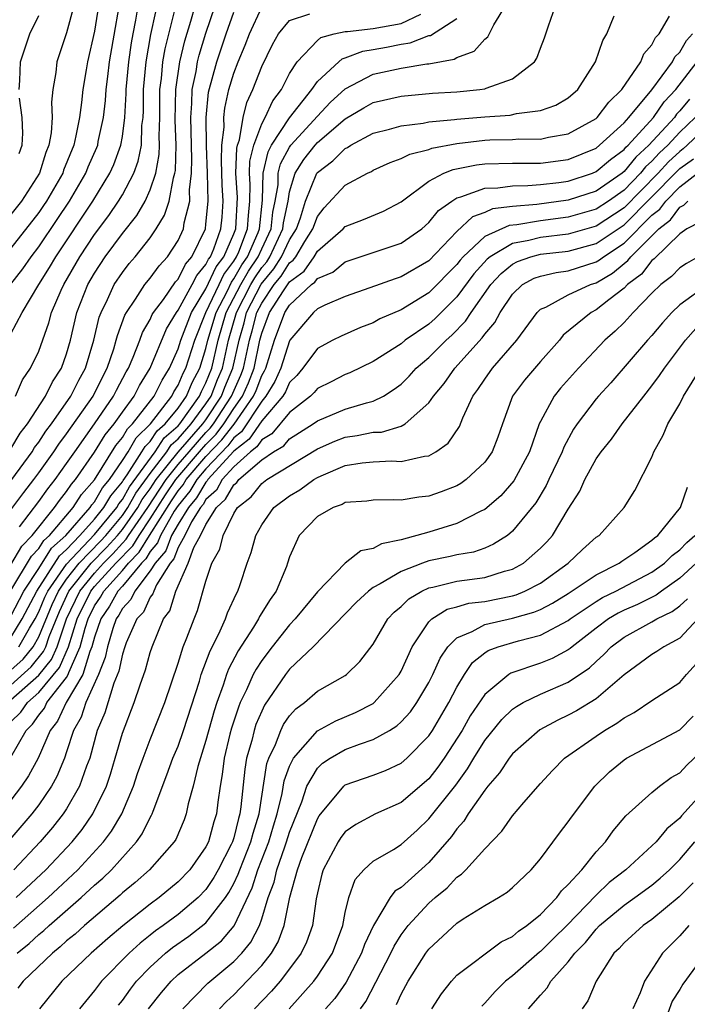
# Model space of a CAD drawing. Units: inches. Extents: x 2568039 to 2571000, y 1497000 to 1500000.
# Drawn here: x 2568210 to 2568258, y 1497063 to 1497134 of the extents above; entities that cross this region are included whole.
import ezdxf

# ---------------------------------------------------------------- set-up
doc = ezdxf.new("R2010")
doc.units = ezdxf.units.IN
doc.header["$MEASUREMENT"] = 0
doc.layers.add('LD25681497_2ft', color=81, linetype='Continuous')

msp = doc.modelspace()

# ---------------------------------------------------------------- linework, layer by layer
at = {"layer": 'LD25681497_2ft'}
for points, elevation in [([(2568209, 1497115.031), (2568209.858, 1497116.142), (2568210.447, 1497117), (2568211, 1497117.715), (2568212.331, 1497119.67), (2568213.211, 1497121), (2568214.384, 1497123), (2568214.556, 1497123.444), (2568215.168, 1497124.833), (2568215.229, 1497125), (2568215.275, 1497125.275), (2568215.645, 1497127), (2568215.791, 1497128.209), (2568215.84, 1497129), (2568215.946, 1497129.946), (2568216.087, 1497131), (2568217.097, 1497136.903)], 9264), ([(2568209.34, 1497107), (2568209.831, 1497108.17), (2568210.407, 1497109), (2568211, 1497110.232), (2568211.735, 1497112.265), (2568211.92, 1497113), (2568212.606, 1497114.606), (2568212.789, 1497115), (2568213.948, 1497117), (2568215, 1497118.59), (2568216.032, 1497119.968), (2568216.731, 1497121), (2568217, 1497121.453), (2568217.82, 1497123), (2568218.138, 1497123.863), (2568218.364, 1497125), (2568218.409, 1497126.409), (2568218.486, 1497127), (2568218.512, 1497127.487), (2568218.512, 1497129), (2568218.699, 1497131), (2568219.042, 1497132.958), (2568219.758, 1497136.242)], 9260), ([(2568209, 1497111.465), (2568209.819, 1497113), (2568211.013, 1497115), (2568211.78, 1497116.22), (2568212.229, 1497117), (2568214.888, 1497121), (2568216.11, 1497123), (2568216.385, 1497123.615), (2568216.897, 1497125), (2568217, 1497125.622), (2568217.178, 1497127), (2568217.273, 1497128.727), (2568217.273, 1497129), (2568217.46, 1497131), (2568217.654, 1497132.346), (2568217.773, 1497133), (2568217.976, 1497133.976), (2568218.262, 1497135.738)], 9262), ([(2568213.527, 1497135), (2568213, 1497133.061), (2568212.301, 1497131), (2568212.232, 1497130.232), (2568212.015, 1497129), (2568211.909, 1497128.091), (2568211.957, 1497127), (2568211.897, 1497125.897), (2568211.73, 1497125), (2568211.514, 1497124.487), (2568211.058, 1497123), (2568209.755, 1497121), (2568209, 1497120.042)], 9268), ([(2568215.296, 1497135), (2568215, 1497133.195), (2568214.494, 1497131), (2568214.408, 1497130.408), (2568214.157, 1497129), (2568214.072, 1497128.072), (2568213.921, 1497127), (2568213.672, 1497125.672), (2568213.514, 1497125), (2568212.786, 1497123.214), (2568212.721, 1497123), (2568211.555, 1497121), (2568211.334, 1497120.666), (2568211, 1497120.185), (2568209, 1497117.624)], 9266), ([(2568209, 1497098.838), (2568209.921, 1497100.079), (2568210.644, 1497101), (2568211, 1497101.482), (2568212.082, 1497103), (2568212.443, 1497103.556), (2568213, 1497104.283), (2568214.893, 1497107), (2568215.593, 1497108.407), (2568215.911, 1497109), (2568216.381, 1497110.381), (2568216.564, 1497111), (2568216.648, 1497111.352), (2568217.186, 1497112.814), (2568217.294, 1497113), (2568217.95, 1497113.95), (2568218.622, 1497115), (2568219, 1497115.457), (2568219.643, 1497116.357), (2568220.244, 1497117), (2568221, 1497118.166), (2568221.377, 1497119), (2568221.438, 1497119.438), (2568221.835, 1497121), (2568221.813, 1497121.813), (2568221.966, 1497123), (2568221.997, 1497124.003), (2568221.91, 1497127), (2568221.993, 1497127.993), (2568222.007, 1497129), (2568222.289, 1497130.289), (2568222.402, 1497131), (2568222.519, 1497131.481), (2568223, 1497133.06), (2568223.657, 1497135)], 9254), ([(2568209, 1497087.326), (2568209.884, 1497088.116), (2568210.596, 1497089), (2568211, 1497089.713), (2568211.96, 1497092.04), (2568212.406, 1497093), (2568213, 1497093.847), (2568213.909, 1497095), (2568215.427, 1497096.573), (2568215.812, 1497097), (2568217, 1497098.431), (2568217.396, 1497099), (2568217.97, 1497100.03), (2568219, 1497101.43), (2568220.185, 1497103), (2568220.513, 1497103.488), (2568221, 1497103.918), (2568221.949, 1497105), (2568223, 1497106.437), (2568223.366, 1497107), (2568223.823, 1497108.177), (2568224.174, 1497109), (2568224.627, 1497111), (2568225.189, 1497113), (2568226.227, 1497115), (2568226.508, 1497115.491), (2568227, 1497116.217), (2568227.356, 1497116.644), (2568227.58, 1497117), (2568228.519, 1497119), (2568228.564, 1497119.436), (2568228.888, 1497121), (2568229, 1497121.647), (2568229.398, 1497123), (2568230.014, 1497123.986), (2568230.826, 1497125), (2568231, 1497125.19), (2568233, 1497126.902), (2568234.317, 1497127.683), (2568235, 1497128.068), (2568237, 1497128.533), (2568239.265, 1497128.735), (2568241, 1497128.833), (2568242.648, 1497129), (2568243, 1497129.054), (2568243.108, 1497129.109), (2568245, 1497129.764), (2568246.576, 1497131), (2568246.744, 1497131.256), (2568247, 1497131.974), (2568247.29, 1497132.71), (2568247.578, 1497133.578), (2568248.084, 1497135)], 9240), ([(2568209, 1497094.894), (2568209.777, 1497096.222), (2568210.516, 1497097), (2568212.124, 1497099), (2568212.488, 1497099.512), (2568213, 1497100.143), (2568213.338, 1497100.662), (2568213.631, 1497101), (2568215, 1497102.968), (2568215.773, 1497104.227), (2568216.404, 1497105), (2568217, 1497105.85), (2568217.846, 1497107), (2568218.24, 1497107.761), (2568219.001, 1497109), (2568220.177, 1497111.823), (2568220.883, 1497113), (2568221, 1497113.156), (2568222.008, 1497115), (2568222.339, 1497115.661), (2568223, 1497116.435), (2568223.178, 1497116.822), (2568223.313, 1497117), (2568223.557, 1497117.557), (2568224.074, 1497119), (2568224.156, 1497119.844), (2568224.233, 1497121), (2568224.153, 1497122.154), (2568224.103, 1497123.897), (2568224.137, 1497125), (2568224.295, 1497126.295), (2568224.285, 1497127), (2568224.347, 1497127.653), (2568224.649, 1497129), (2568225, 1497130.187), (2568225.31, 1497131), (2568225.808, 1497132.192), (2568226.113, 1497133), (2568227, 1497134.905)], 9250), ([(2568209, 1497103.209), (2568209.665, 1497104.335), (2568210.186, 1497105), (2568211.49, 1497107), (2568211.985, 1497108.015), (2568212.63, 1497109), (2568213, 1497110.032), (2568213.276, 1497111), (2568213.736, 1497113), (2568214.525, 1497115), (2568215, 1497115.827), (2568215.773, 1497117), (2568217, 1497118.664), (2568218.038, 1497119.962), (2568218.626, 1497121), (2568219, 1497121.81), (2568219.397, 1497123), (2568219.651, 1497124.349), (2568219.671, 1497125), (2568219.647, 1497125.647), (2568219.68, 1497127), (2568219.69, 1497129), (2568219.803, 1497129.803), (2568219.912, 1497131), (2568220.071, 1497131.929), (2568220.789, 1497134.789)], 9258), ([(2568209.06, 1497101), (2568210.519, 1497103), (2568210.697, 1497103.303), (2568211, 1497103.689), (2568211.517, 1497104.483), (2568211.912, 1497105), (2568213.313, 1497107), (2568213.871, 1497108.129), (2568214.347, 1497109), (2568214.942, 1497111), (2568215.34, 1497112.66), (2568215.467, 1497113), (2568215.927, 1497113.927), (2568216.414, 1497115), (2568217, 1497115.88), (2568217.496, 1497116.505), (2568217.92, 1497117), (2568219, 1497118.367), (2568219.429, 1497119), (2568220.027, 1497119.972), (2568220.349, 1497121), (2568220.658, 1497122.658), (2568220.772, 1497123), (2568220.808, 1497123.192), (2568220.866, 1497125), (2568220.797, 1497126.797), (2568220.827, 1497129), (2568221.123, 1497131), (2568221.491, 1497132.509), (2568221.917, 1497133.917), (2568222.218, 1497135)], 9256), ([(2568209.574, 1497089), (2568210.325, 1497090.325), (2568210.737, 1497091), (2568211, 1497091.503), (2568211.442, 1497092.558), (2568211.647, 1497093), (2568213, 1497094.929), (2568215, 1497097.049), (2568216.594, 1497099), (2568216.742, 1497099.258), (2568217, 1497099.568), (2568217.513, 1497100.487), (2568219.344, 1497103), (2568220.01, 1497103.99), (2568221, 1497104.864), (2568221.119, 1497105), (2568222.532, 1497107), (2568222.671, 1497107.329), (2568223, 1497107.958), (2568223.416, 1497109), (2568223.884, 1497111), (2568224.456, 1497113), (2568225.498, 1497115), (2568226.045, 1497115.955), (2568226.753, 1497117), (2568227, 1497117.562), (2568227.681, 1497119), (2568227.804, 1497120.196), (2568227.97, 1497121), (2568228.173, 1497122.173), (2568228.192, 1497123), (2568228.343, 1497123.657), (2568229, 1497124.865), (2568229.093, 1497125), (2568231, 1497127.097), (2568231.923, 1497128.077), (2568233, 1497129.057), (2568235, 1497130.094), (2568237, 1497130.536), (2568238.839, 1497130.839), (2568239, 1497130.853), (2568240.818, 1497131.182), (2568241, 1497131.307), (2568242.255, 1497131.745), (2568243, 1497132.616), (2568243.216, 1497132.784), (2568243.647, 1497133.647), (2568244.491, 1497135)], 9242), ([(2568209, 1497093.048), (2568210.488, 1497095.512), (2568211, 1497096.052), (2568211.363, 1497096.637), (2568211.762, 1497097), (2568213.473, 1497099), (2568214.075, 1497099.925), (2568215, 1497100.991), (2568216.543, 1497103.457), (2568217, 1497104.016), (2568217.363, 1497104.637), (2568217.733, 1497105), (2568219.273, 1497107), (2568219.851, 1497108.149), (2568220.386, 1497109), (2568221, 1497110.38), (2568221.198, 1497111), (2568221.955, 1497113), (2568223, 1497114.703), (2568223.727, 1497116.273), (2568224.279, 1497117), (2568225, 1497118.642), (2568225.138, 1497119), (2568225.263, 1497121.263), (2568225.154, 1497123), (2568225.203, 1497124.798), (2568225.253, 1497125), (2568225.399, 1497125.399), (2568225.674, 1497127), (2568225.934, 1497128.066), (2568226.367, 1497129), (2568227, 1497130.659), (2568227.768, 1497132.232), (2568228.211, 1497133), (2568229, 1497133.962), (2568230.446, 1497134.445)], 9248), ([(2568209, 1497091.196), (2568209.919, 1497093), (2568211, 1497094.609), (2568211.92, 1497096.079), (2568212.933, 1497097), (2568214.691, 1497099), (2568214.813, 1497099.187), (2568215, 1497099.403), (2568215.583, 1497100.417), (2568216.067, 1497101), (2568217, 1497102.367), (2568217.407, 1497103), (2568217.995, 1497104.006), (2568219.009, 1497105), (2568220.55, 1497107), (2568220.701, 1497107.299), (2568221, 1497107.775), (2568221.364, 1497108.636), (2568221.555, 1497109), (2568222.193, 1497111), (2568222.982, 1497113), (2568223.944, 1497115), (2568224.276, 1497115.723), (2568225, 1497116.677), (2568225.197, 1497117), (2568225.352, 1497117.352), (2568225.989, 1497119), (2568226.041, 1497119.96), (2568226.155, 1497121), (2568226.177, 1497122.177), (2568226.125, 1497123), (2568226.148, 1497123.851), (2568226.436, 1497125), (2568227, 1497126.541), (2568227.253, 1497127), (2568227.799, 1497128.201), (2568228.417, 1497129), (2568229, 1497130.143), (2568229.544, 1497131), (2568231, 1497132.533), (2568231.251, 1497132.749), (2568232.195, 1497133), (2568233, 1497133.17), (2568233.166, 1497133.165), (2568235, 1497133.388), (2568237, 1497133.741), (2568238.423, 1497134.424)], 9246), ([(2568209, 1497086.257), (2568210.45, 1497087.55), (2568211.346, 1497088.654), (2568211.497, 1497089), (2568211.75, 1497089.749), (2568212.477, 1497091.523), (2568213.17, 1497093), (2568214.763, 1497095), (2568215.873, 1497096.127), (2568216.662, 1497097), (2568217, 1497097.408), (2568218.109, 1497099), (2568218.428, 1497099.572), (2568219, 1497100.341), (2568219.432, 1497101), (2568221, 1497102.973), (2568222.779, 1497105), (2568223, 1497105.302), (2568224.104, 1497107), (2568224.354, 1497107.646), (2568224.933, 1497109), (2568225.373, 1497111), (2568225.733, 1497112.267), (2568225.92, 1497113), (2568226.972, 1497115.028), (2568227.879, 1497116.121), (2568228.43, 1497117), (2568229, 1497118.222), (2568229.5, 1497119), (2568229.788, 1497119.788), (2568230.144, 1497121), (2568230.962, 1497123), (2568231, 1497123.053), (2568232.114, 1497123.886), (2568233, 1497124.769), (2568233.16, 1497124.84), (2568233.398, 1497125), (2568235, 1497125.864), (2568236.165, 1497126.164), (2568237, 1497126.406), (2568238.586, 1497126.586), (2568239, 1497126.676), (2568240.843, 1497126.843), (2568241, 1497126.872), (2568243, 1497127.039), (2568244.828, 1497127.172), (2568245.287, 1497127.287), (2568247, 1497127.504), (2568248.113, 1497127.886), (2568249, 1497128.416), (2568249.693, 1497129), (2568250.963, 1497131), (2568251.475, 1497132.525), (2568251.768, 1497133), (2568252.304, 1497134.304)], 9238), ([(2568209, 1497085.189), (2568211, 1497086.964), (2568211.918, 1497088.081), (2568212.319, 1497089), (2568212.993, 1497091), (2568213.956, 1497093), (2568215, 1497094.296), (2568215.643, 1497095), (2568216.32, 1497095.68), (2568217, 1497096.434), (2568217.281, 1497096.719), (2568217.449, 1497097), (2568218.822, 1497099), (2568219.678, 1497100.322), (2568220.136, 1497101), (2568221, 1497102.088), (2568221.782, 1497103), (2568223, 1497104.372), (2568223.308, 1497104.692), (2568223.541, 1497105), (2568224.842, 1497107), (2568225.498, 1497108.502), (2568225.69, 1497109), (2568226.121, 1497111), (2568226.315, 1497111.684), (2568226.651, 1497113), (2568227, 1497113.673), (2568227.901, 1497115), (2568228.401, 1497115.599), (2568229, 1497116.553), (2568229.258, 1497116.742), (2568229.437, 1497117), (2568230.086, 1497118.086), (2568230.674, 1497119), (2568231, 1497119.894), (2568231.489, 1497120.511), (2568233, 1497122.139), (2568234.594, 1497123), (2568234.875, 1497123.124), (2568235, 1497123.208), (2568236.229, 1497123.771), (2568237, 1497124.04), (2568237.626, 1497124.373), (2568239, 1497124.702), (2568239.211, 1497124.789), (2568241, 1497125.128), (2568243, 1497125.357), (2568243.38, 1497125.38), (2568245, 1497125.416), (2568245.453, 1497125.452), (2568247, 1497125.445), (2568247.587, 1497125.587), (2568249, 1497125.825), (2568251, 1497126.928), (2568251.079, 1497127), (2568251.902, 1497128.098), (2568252.853, 1497129), (2568254.199, 1497131), (2568254.428, 1497131.572), (2568255, 1497132.204), (2568255.263, 1497132.737), (2568255.524, 1497133), (2568256.272, 1497134.273)], 9236), ([(2568209, 1497089.658), (2568209.82, 1497091), (2568210.861, 1497093), (2568212.479, 1497095.521), (2568213, 1497095.995), (2568213.949, 1497097), (2568215, 1497098.166), (2568215.681, 1497099), (2568216.163, 1497099.837), (2568217, 1497100.846), (2568217.055, 1497100.945), (2568217.337, 1497101.337), (2568218.408, 1497103), (2568218.626, 1497103.374), (2568219, 1497103.74), (2568219.507, 1497104.493), (2568220.081, 1497105), (2568221, 1497106.139), (2568221.602, 1497107), (2568222.017, 1497107.983), (2568222.55, 1497109), (2568223, 1497110.41), (2568223.141, 1497111), (2568223.722, 1497113), (2568224.512, 1497114.512), (2568224.826, 1497115.174), (2568225, 1497115.404), (2568225.581, 1497116.419), (2568225.975, 1497117), (2568226.74, 1497118.74), (2568226.84, 1497119), (2568227.064, 1497121.064), (2568227.108, 1497123), (2568227.461, 1497124.539), (2568227.712, 1497125), (2568229, 1497126.96), (2568230.6, 1497129), (2568231, 1497129.568), (2568232.528, 1497131), (2568232.782, 1497131.218), (2568233, 1497131.276), (2568234.247, 1497131.753), (2568235, 1497131.865), (2568235.959, 1497132.041), (2568237, 1497132.257), (2568237.653, 1497132.347), (2568239, 1497132.871), (2568239.11, 1497132.89), (2568241, 1497134.113)], 9244), ([(2568209.595, 1497129), (2568209.647, 1497129.647), (2568209.69, 1497131), (2568210.356, 1497133), (2568211, 1497134.327)], 9270), ([(2568209.612, 1497097.612), (2568211, 1497099.435), (2568211.65, 1497100.35), (2568212.178, 1497101), (2568213, 1497102.151), (2568213.578, 1497103), (2568215, 1497104.993), (2568216.375, 1497107), (2568216.581, 1497107.419), (2568217.272, 1497108.728), (2568217.439, 1497109), (2568217.785, 1497109.785), (2568218.253, 1497111), (2568218.45, 1497111.55), (2568219, 1497112.499), (2568219.149, 1497112.85), (2568219.239, 1497113), (2568219.941, 1497113.942), (2568220.809, 1497115.191), (2568221, 1497115.395), (2568221.535, 1497116.465), (2568221.991, 1497117), (2568222.954, 1497119), (2568223, 1497119.331), (2568223.158, 1497121), (2568223.109, 1497123), (2568223.038, 1497124.962), (2568223.018, 1497127), (2568223.19, 1497128.81), (2568223.782, 1497131), (2568224.454, 1497133), (2568225, 1497134.55)], 9252), ([(2568209, 1497083.607), (2568209.703, 1497084.297), (2568210.181, 1497085), (2568211, 1497085.714), (2568212.491, 1497087.509), (2568213.144, 1497089), (2568213.767, 1497091), (2568214.741, 1497093), (2568215, 1497093.322), (2568216.533, 1497095), (2568217.749, 1497096.251), (2568218.195, 1497097), (2568219, 1497098.179), (2568220.098, 1497099.902), (2568220.839, 1497101), (2568222.541, 1497103), (2568223, 1497103.517), (2568223.728, 1497104.273), (2568224.278, 1497105), (2568225, 1497106.11), (2568225.621, 1497107), (2568226.045, 1497107.955), (2568226.447, 1497109), (2568226.869, 1497111), (2568227, 1497111.502), (2568227.57, 1497113), (2568228.561, 1497114.561), (2568229, 1497115.199), (2568230.04, 1497115.96), (2568230.76, 1497117), (2568231, 1497117.401), (2568232.843, 1497119), (2568233, 1497119.18), (2568234.316, 1497119.684), (2568235.728, 1497120.272), (2568237, 1497120.935), (2568239, 1497122.426), (2568240.08, 1497123), (2568240.732, 1497123.268), (2568242.408, 1497123.592), (2568243, 1497123.662), (2568245, 1497123.715), (2568247, 1497123.717), (2568249, 1497123.987), (2568251, 1497124.804), (2568251.252, 1497125), (2568253, 1497126.601), (2568253.353, 1497127), (2568255, 1497128.982), (2568256.485, 1497131), (2568256.655, 1497131.345), (2568257, 1497131.693), (2568257.489, 1497132.511), (2568257.922, 1497133)], 9234), ([(2568209, 1497081.069), (2568210.106, 1497083), (2568210.558, 1497083.443), (2568211, 1497084.095), (2568211.401, 1497084.599), (2568211.59, 1497085), (2568213, 1497086.806), (2568213.115, 1497087), (2568213.166, 1497087.166), (2568213.981, 1497089), (2568214.328, 1497090.328), (2568214.541, 1497091), (2568215, 1497091.939), (2568215.437, 1497092.564), (2568215.675, 1497093), (2568217, 1497094.469), (2568217.443, 1497095), (2568218.217, 1497095.783), (2568218.941, 1497097), (2568220.518, 1497099.482), (2568221, 1497100.196), (2568221.366, 1497100.634), (2568221.585, 1497101), (2568223, 1497102.65), (2568224.147, 1497103.853), (2568225.012, 1497104.988), (2568226.411, 1497107), (2568226.592, 1497107.408), (2568227, 1497108.469), (2568227.202, 1497108.798), (2568227.292, 1497109), (2568227.909, 1497111), (2568228.66, 1497113), (2568229, 1497113.535), (2568230.578, 1497115), (2568230.822, 1497115.178), (2568231, 1497115.436), (2568232.098, 1497115.902), (2568233, 1497116.643), (2568237, 1497117.964), (2568238.485, 1497119), (2568239, 1497119.446), (2568239.693, 1497120.307), (2568240.651, 1497121), (2568241, 1497121.222), (2568241.289, 1497121.289), (2568243, 1497121.919), (2568243.948, 1497121.947), (2568245, 1497122.098), (2568246.102, 1497122.102), (2568247, 1497122.177), (2568248.333, 1497122.333), (2568249, 1497122.433), (2568250.729, 1497123), (2568251, 1497123.109), (2568252.022, 1497123.978), (2568253, 1497124.686), (2568253.14, 1497124.86), (2568253.297, 1497125), (2568255.106, 1497127), (2568255.891, 1497128.109), (2568256.72, 1497129), (2568258.255, 1497131)], 9232), ([(2568257.688, 1497128.312), (2568257, 1497127.469), (2568256.774, 1497127.226), (2568256.614, 1497127), (2568254.791, 1497125), (2568253.845, 1497124.155), (2568253, 1497123.107), (2568252.865, 1497123), (2568251, 1497121.716), (2568249, 1497121.05), (2568246.739, 1497120.739), (2568245, 1497120.604), (2568243.57, 1497120.43), (2568243, 1497120.176), (2568242.133, 1497119.867), (2568241, 1497118.809), (2568239, 1497116.715), (2568237, 1497115.547), (2568236.578, 1497115.422), (2568234.76, 1497114.76), (2568233, 1497114.147), (2568231.523, 1497113.523), (2568231, 1497113.261), (2568230.711, 1497113), (2568229.025, 1497111), (2568229, 1497110.964), (2568228.375, 1497109), (2568227.95, 1497108.05), (2568227.307, 1497107), (2568227, 1497106.641), (2568225.559, 1497104.441), (2568225, 1497104.006), (2568224.566, 1497103.433), (2568223, 1497101.765), (2568222.344, 1497101), (2568221.84, 1497100.16), (2568221, 1497099.154), (2568220.724, 1497098.724), (2568219.736, 1497097), (2568219.533, 1497096.467), (2568219, 1497095.844), (2568218.685, 1497095.315), (2568218.374, 1497095), (2568217, 1497093.352), (2568216.683, 1497093), (2568216.088, 1497091.912), (2568215.451, 1497091), (2568215, 1497089.697), (2568214.817, 1497089), (2568214.672, 1497088.672), (2568214.162, 1497087), (2568212.968, 1497085), (2568212.336, 1497083.663), (2568211.809, 1497083), (2568210.956, 1497081), (2568210.274, 1497079.726), (2568209.772, 1497079), (2568209, 1497078.001)], 9230), ([(2568209.6, 1497124.4), (2568209.819, 1497125), (2568209.863, 1497125.863), (2568209.816, 1497127), (2568209.627, 1497128.373)], 9270), ([(2568258.112, 1497127), (2568257, 1497125.931), (2568256.141, 1497125), (2568255.549, 1497124.451), (2568255, 1497123.852), (2568254.55, 1497123.45), (2568254.187, 1497123), (2568253, 1497121.787), (2568251.883, 1497121), (2568251, 1497120.417), (2568249, 1497119.837), (2568247, 1497119.583), (2568245.299, 1497119.299), (2568244.754, 1497119.246), (2568243, 1497118.452), (2568241.454, 1497117), (2568241.242, 1497116.759), (2568241, 1497116.44), (2568239, 1497114.412), (2568237, 1497113.2), (2568235.465, 1497112.535), (2568235, 1497112.266), (2568234.081, 1497111.92), (2568232.698, 1497111.302), (2568232.094, 1497111), (2568231, 1497110.415), (2568229.96, 1497109), (2568229.521, 1497108.479), (2568229, 1497107.975), (2568228.699, 1497107.301), (2568228.514, 1497107), (2568227, 1497105.229), (2568226.105, 1497103.895), (2568225, 1497103.032), (2568223.14, 1497101), (2568223.089, 1497100.91), (2568223, 1497100.829), (2568222.314, 1497099.686), (2568221.742, 1497099), (2568221, 1497097.811), (2568220.536, 1497097), (2568220.111, 1497095.888), (2568219.351, 1497095), (2568219, 1497094.441), (2568217.897, 1497093), (2568217.613, 1497092.387), (2568217, 1497091.737), (2568216.739, 1497091.261), (2568216.557, 1497091), (2568216.323, 1497090.323), (2568215.925, 1497089), (2568215.771, 1497088.229), (2568215.276, 1497087), (2568214.377, 1497085), (2568214.044, 1497083.956), (2568213.491, 1497083), (2568213, 1497081.448), (2568212.842, 1497081), (2568212.306, 1497079.694), (2568211.92, 1497079), (2568211, 1497077.658), (2568210.499, 1497077), (2568208.783, 1497075)], 9228), ([(2568259, 1497126.404), (2568257.539, 1497125), (2568257.254, 1497124.746), (2568257, 1497124.566), (2568256.187, 1497123.813), (2568255.443, 1497123), (2568253, 1497120.517), (2568251, 1497119.196), (2568249, 1497118.626), (2568247, 1497118.383), (2568246.159, 1497118.158), (2568245, 1497117.943), (2568243.386, 1497117), (2568243.173, 1497116.827), (2568242.232, 1497115.768), (2568241, 1497114.126), (2568239.438, 1497112.561), (2568239, 1497112.171), (2568237.295, 1497111), (2568237, 1497110.756), (2568235, 1497109.473), (2568233.335, 1497108.665), (2568233, 1497108.535), (2568231.985, 1497108.015), (2568231, 1497107.539), (2568230.753, 1497107.246), (2568230.499, 1497107), (2568229, 1497105.83), (2568227.72, 1497104.28), (2568227, 1497103.863), (2568226.652, 1497103.348), (2568226.207, 1497103), (2568225, 1497101.907), (2568224.172, 1497101), (2568223.75, 1497100.249), (2568223, 1497099.565), (2568222.788, 1497099.212), (2568222.611, 1497099), (2568221.968, 1497097.968), (2568221.473, 1497097), (2568221, 1497096.123), (2568220.69, 1497095.31), (2568220.424, 1497095), (2568219.454, 1497093.454), (2568219.25, 1497093), (2568219.192, 1497092.808), (2568219, 1497092.555), (2568218.507, 1497091.492), (2568218.043, 1497091), (2568217.284, 1497089.284), (2568217.176, 1497089), (2568217, 1497088.463), (2568216.756, 1497087.244), (2568216.386, 1497086.386), (2568215.732, 1497084.268), (2568215.197, 1497083), (2568214.654, 1497081), (2568214.43, 1497080.43), (2568213.935, 1497079), (2568213, 1497077.374), (2568212.752, 1497077), (2568211.975, 1497076.025), (2568211.107, 1497075), (2568209.21, 1497073)], 9226), ([(2568209.383, 1497071), (2568211.506, 1497073), (2568213.398, 1497075), (2568214.112, 1497075.888), (2568214.892, 1497077), (2568215.858, 1497079), (2568216.146, 1497079.854), (2568216.494, 1497081), (2568217, 1497082.788), (2568217.843, 1497085), (2568218.267, 1497086.266), (2568218.663, 1497087.338), (2568219, 1497088.588), (2568219.131, 1497089), (2568219.962, 1497091), (2568220.409, 1497091.591), (2568220.835, 1497093), (2568221.718, 1497095), (2568222.136, 1497096.137), (2568222.602, 1497097), (2568223, 1497097.778), (2568223.767, 1497099), (2568224.411, 1497099.589), (2568225, 1497100.637), (2568225.205, 1497100.795), (2568225.364, 1497101), (2568227, 1497102.418), (2568227.855, 1497103), (2568228.581, 1497103.419), (2568229, 1497103.917), (2568230.693, 1497105), (2568231, 1497105.231), (2568233, 1497106.054), (2568234.511, 1497106.511), (2568235, 1497106.628), (2568235.744, 1497107), (2568236.513, 1497107.487), (2568237, 1497107.861), (2568237.574, 1497108.426), (2568238.089, 1497109), (2568239, 1497109.764), (2568240.225, 1497111), (2568240.635, 1497111.365), (2568241.626, 1497112.374), (2568242.029, 1497113), (2568243.443, 1497115), (2568244.195, 1497115.805), (2568245, 1497116.458), (2568245.35, 1497116.65), (2568246.319, 1497117), (2568247, 1497117.181), (2568249, 1497117.402), (2568251, 1497117.943), (2568253, 1497119.295), (2568256.826, 1497123.174), (2568257, 1497123.336), (2568257.976, 1497124.024)], 9224), ([(2568209.189, 1497068.811), (2568211.675, 1497071), (2568212.362, 1497071.638), (2568213.813, 1497073), (2568215.658, 1497075), (2568216.232, 1497075.768), (2568216.951, 1497077), (2568217.799, 1497079), (2568218.098, 1497079.902), (2568218.489, 1497081), (2568219, 1497082.343), (2568220.055, 1497085), (2568221, 1497087.832), (2568221.373, 1497089), (2568221.635, 1497089.635), (2568222.146, 1497091), (2568222.4, 1497091.6), (2568223, 1497093.718), (2568223.413, 1497095), (2568223.991, 1497096.009), (2568224.228, 1497097), (2568225, 1497098.576), (2568225.26, 1497099), (2568226.241, 1497099.759), (2568227, 1497100.732), (2568227.364, 1497101), (2568231, 1497103.211), (2568232.238, 1497103.762), (2568233, 1497104.041), (2568233.844, 1497104.156), (2568235, 1497104.395), (2568235.585, 1497104.415), (2568237, 1497104.847), (2568237.287, 1497105), (2568239, 1497106.516), (2568239.328, 1497107), (2568240.09, 1497107.91), (2568240.861, 1497109), (2568242.83, 1497111.17), (2568243, 1497111.434), (2568243.726, 1497112.274), (2568244.117, 1497113), (2568245, 1497114.308), (2568245.719, 1497115), (2568246.547, 1497115.453), (2568247, 1497115.617), (2568248.125, 1497115.875), (2568249, 1497115.991), (2568251, 1497116.625), (2568251.234, 1497116.766), (2568251.517, 1497117), (2568253, 1497117.975), (2568255, 1497119.974), (2568255.576, 1497120.425), (2568255.996, 1497121), (2568257, 1497122.018), (2568258.27, 1497123)], 9222), ([(2568209.447, 1497067), (2568210.301, 1497067.699), (2568211, 1497068.34), (2568211.365, 1497068.635), (2568211.752, 1497069), (2568214.044, 1497071), (2568215, 1497071.889), (2568215.604, 1497072.396), (2568216.216, 1497073), (2568218.018, 1497075), (2568218.425, 1497075.575), (2568219, 1497076.755), (2568219.095, 1497076.905), (2568219.135, 1497077), (2568219.199, 1497077.199), (2568220.203, 1497079.797), (2568220.628, 1497081), (2568221, 1497081.877), (2568221.399, 1497083), (2568222.525, 1497086.525), (2568222.66, 1497087), (2568223.292, 1497088.707), (2568223.921, 1497089.921), (2568224.408, 1497091), (2568224.555, 1497091.446), (2568225.18, 1497092.82), (2568225.294, 1497093), (2568225.46, 1497093.46), (2568225.965, 1497095), (2568226.238, 1497095.762), (2568226.574, 1497097), (2568227, 1497097.749), (2568227.867, 1497099), (2568229, 1497099.834), (2568229.732, 1497100.268), (2568230.75, 1497101), (2568231, 1497101.145), (2568231.27, 1497101.27), (2568233, 1497102.021), (2568234.212, 1497102.212), (2568235, 1497102.289), (2568236.345, 1497102.345), (2568237, 1497102.305), (2568238.688, 1497102.688), (2568239, 1497102.719), (2568239.501, 1497103), (2568240.392, 1497103.608), (2568241.19, 1497104.81), (2568241.443, 1497105.444), (2568242.159, 1497107), (2568242.519, 1497107.481), (2568243, 1497108.209), (2568243.572, 1497109), (2568245.315, 1497111), (2568246.767, 1497113), (2568247, 1497113.226), (2568247.378, 1497113.378), (2568249, 1497114.258), (2568250.586, 1497115), (2568251, 1497115.132), (2568252.168, 1497115.832), (2568253, 1497116.523), (2568253.271, 1497116.729), (2568253.482, 1497117), (2568255.507, 1497119), (2568256.345, 1497119.655), (2568257, 1497120.551), (2568257.293, 1497120.706), (2568257.578, 1497121)], 9220), ([(2568258.484, 1497119.516), (2568257.511, 1497119), (2568257, 1497118.647), (2568255.154, 1497116.846), (2568255, 1497116.729), (2568254.243, 1497115.757), (2568253.246, 1497115), (2568253, 1497114.748), (2568251.913, 1497113.913), (2568251, 1497113.183), (2568250.643, 1497113), (2568248.643, 1497111.358), (2568248.365, 1497111), (2568247, 1497109.481), (2568245.853, 1497108.147), (2568244.991, 1497107), (2568244.27, 1497105), (2568243.95, 1497104.05), (2568243.542, 1497103), (2568243, 1497102.248), (2568241.679, 1497101), (2568241.287, 1497100.713), (2568241, 1497100.547), (2568239.885, 1497100.115), (2568239, 1497099.802), (2568238.266, 1497099.735), (2568237, 1497099.516), (2568236.445, 1497099.555), (2568235, 1497099.523), (2568234.541, 1497099.46), (2568233, 1497099.355), (2568232.781, 1497099.219), (2568232.136, 1497099), (2568231, 1497098.363), (2568229.687, 1497097), (2568229, 1497095.447), (2568228.858, 1497095), (2568228.768, 1497094.767), (2568228.038, 1497093), (2568227.597, 1497092.403), (2568226.836, 1497091.164), (2568226.764, 1497091), (2568226.404, 1497090.404), (2568225.302, 1497088.698), (2568224.617, 1497087.383), (2568224.479, 1497087), (2568224.238, 1497086.238), (2568223.775, 1497085), (2568223.588, 1497084.412), (2568223, 1497082.269), (2568222.413, 1497080.412), (2568222.082, 1497079), (2568221.727, 1497077.727), (2568221.588, 1497077), (2568221.428, 1497076.573), (2568220.826, 1497075.174), (2568220.715, 1497075), (2568218.951, 1497073), (2568217.926, 1497072.074), (2568217, 1497071.327), (2568216.835, 1497071.164), (2568214.289, 1497069), (2568213.62, 1497068.38), (2568213, 1497067.882), (2568212.546, 1497067.453), (2568211.983, 1497067), (2568209.875, 1497065), (2568209.501, 1497064.499)], 9218), ([(2568258.315, 1497117), (2568257.475, 1497116.526), (2568257, 1497116.203), (2568256.414, 1497115.586), (2568255.646, 1497115), (2568255, 1497114.38), (2568253.656, 1497113), (2568253, 1497112.285), (2568252.355, 1497111.645), (2568251.621, 1497111), (2568249.743, 1497109), (2568248.446, 1497107.554), (2568247.976, 1497107), (2568247, 1497105.184), (2568246.917, 1497105), (2568246.209, 1497103), (2568245.083, 1497100.916), (2568244.152, 1497099.848), (2568243, 1497098.845), (2568242.725, 1497098.725), (2568241, 1497097.839), (2568239, 1497097.238), (2568237, 1497096.682), (2568235.603, 1497096.397), (2568235, 1497096.046), (2568234.121, 1497095.879), (2568232.991, 1497095.009), (2568231, 1497092.95), (2568229.402, 1497091), (2568229, 1497090.577), (2568227.75, 1497089), (2568227, 1497088.022), (2568226.596, 1497087.404), (2568226.39, 1497087), (2568225.902, 1497085.902), (2568225.461, 1497085), (2568225.324, 1497084.676), (2568224.837, 1497083.163), (2568224.717, 1497082.717), (2568224.309, 1497081), (2568224.173, 1497079.827), (2568224.014, 1497079), (2568223.854, 1497077.853), (2568223.754, 1497077), (2568223.565, 1497076.435), (2568223.18, 1497075), (2568223, 1497074.635), (2568221.841, 1497073), (2568221, 1497072.125), (2568219.643, 1497071), (2568219, 1497070.532), (2568217.033, 1497068.967), (2568215.952, 1497068.048), (2568214.761, 1497067), (2568212.653, 1497065), (2568211.06, 1497063)], 9216), ([(2568259, 1497114.973), (2568257, 1497113.536), (2568256.442, 1497113), (2568255.752, 1497112.248), (2568255, 1497111.351), (2568254.68, 1497111), (2568252.05, 1497107.95), (2568251.178, 1497107), (2568251, 1497106.788), (2568249.63, 1497105), (2568249.376, 1497104.624), (2568248.672, 1497103.328), (2568248.56, 1497103), (2568247.601, 1497101), (2568247.416, 1497100.584), (2568246.661, 1497099.339), (2568245, 1497097.289), (2568244.635, 1497097), (2568243.644, 1497096.355), (2568243, 1497096.085), (2568242.205, 1497095.795), (2568241, 1497095.591), (2568240.527, 1497095.473), (2568239, 1497095.167), (2568238.532, 1497095), (2568237, 1497094.405), (2568235.508, 1497093.508), (2568235, 1497093.246), (2568234.656, 1497093), (2568233.796, 1497092.204), (2568230.691, 1497089), (2568229, 1497087.382), (2568228.706, 1497087), (2568227.197, 1497084.803), (2568227, 1497084.389), (2568226.589, 1497083.41), (2568226.457, 1497083), (2568226.284, 1497082.285), (2568225.913, 1497081), (2568225.777, 1497080.223), (2568225.511, 1497077.511), (2568225.434, 1497077), (2568225.33, 1497076.67), (2568225, 1497075.29), (2568224.908, 1497075), (2568224.817, 1497074.817), (2568223.882, 1497073), (2568223.572, 1497072.428), (2568223, 1497071.583), (2568222.44, 1497071), (2568221, 1497069.788), (2568219.938, 1497069), (2568219.389, 1497068.611), (2568219, 1497068.293), (2568218.268, 1497067.732), (2568217.496, 1497067), (2568215.507, 1497065), (2568215.28, 1497064.72), (2568215, 1497064.333), (2568213.914, 1497063)], 9214), ([(2568216.722, 1497063.278), (2568217, 1497063.62), (2568217.578, 1497064.422), (2568218.018, 1497065), (2568219, 1497066.007), (2568220.086, 1497067), (2568220.588, 1497067.412), (2568221.773, 1497068.227), (2568223, 1497069.178), (2568224.407, 1497071), (2568224.646, 1497071.353), (2568225, 1497072.005), (2568225.322, 1497072.678), (2568225.425, 1497073), (2568226.229, 1497075), (2568226.377, 1497075.623), (2568226.811, 1497077), (2568227.379, 1497080.621), (2568227.518, 1497081), (2568227.997, 1497081.997), (2568228.373, 1497083), (2568228.575, 1497083.425), (2568229, 1497084.037), (2568229.45, 1497084.55), (2568230.073, 1497085), (2568231, 1497085.809), (2568233, 1497086.944), (2568233.08, 1497087), (2568234.052, 1497087.948), (2568235, 1497089.197), (2568236.052, 1497091), (2568236.507, 1497091.493), (2568237, 1497091.902), (2568237.553, 1497092.447), (2568238.497, 1497093), (2568239, 1497093.234), (2568239.289, 1497093.289), (2568241, 1497093.707), (2568243, 1497093.979), (2568244.42, 1497094.42), (2568245, 1497094.567), (2568245.779, 1497095), (2568247, 1497096.073), (2568247.458, 1497096.542), (2568247.873, 1497097), (2568249, 1497098.871), (2568249.821, 1497100.179), (2568250.19, 1497101), (2568251, 1497102.481), (2568251.36, 1497103), (2568252.106, 1497103.893), (2568252.878, 1497105), (2568254.413, 1497107), (2568255, 1497107.725), (2568255.537, 1497108.463), (2568255.898, 1497109), (2568257.419, 1497111), (2568258.146, 1497111.854)], 9212), ([(2568218.876, 1497063), (2568219.808, 1497064.192), (2568220.491, 1497065), (2568221, 1497065.468), (2568223, 1497067.01), (2568224.11, 1497067.89), (2568225.033, 1497068.968), (2568226.312, 1497071.688), (2568226.732, 1497073), (2568227.515, 1497075), (2568227.849, 1497076.151), (2568228.119, 1497077), (2568228.47, 1497078.47), (2568228.615, 1497079.385), (2568229, 1497080.437), (2568229.273, 1497081), (2568231, 1497082.963), (2568232.315, 1497083.685), (2568233.725, 1497084.276), (2568235, 1497084.938), (2568235.081, 1497085), (2568236.857, 1497087), (2568237, 1497087.251), (2568237.806, 1497089), (2568239, 1497090.794), (2568239.207, 1497091), (2568240.306, 1497091.694), (2568241, 1497091.87), (2568241.866, 1497092.134), (2568243, 1497092.263), (2568245, 1497092.667), (2568245.262, 1497092.738), (2568245.876, 1497093), (2568247, 1497093.576), (2568249.001, 1497095), (2568250.021, 1497095.979), (2568251, 1497096.859), (2568251.209, 1497097), (2568253.014, 1497099), (2568253.769, 1497100.231), (2568255, 1497102.618), (2568255.148, 1497103), (2568255.814, 1497104.186), (2568256.142, 1497105), (2568257, 1497106.446), (2568257.275, 1497107), (2568258.509, 1497109)], 9210), ([(2568221.351, 1497063), (2568223.14, 1497064.861), (2568225, 1497066.406), (2568225.563, 1497067), (2568226.215, 1497067.785), (2568226.83, 1497069), (2568227, 1497069.476), (2568227.472, 1497071), (2568227.892, 1497072.108), (2568228.081, 1497073), (2568228.649, 1497074.649), (2568228.785, 1497075), (2568229, 1497075.69), (2568229.874, 1497077.874), (2568230.249, 1497079), (2568231, 1497080.285), (2568231.365, 1497080.635), (2568231.915, 1497081), (2568233, 1497081.619), (2568234.007, 1497082.008), (2568235, 1497082.34), (2568236.168, 1497083), (2568236.686, 1497083.315), (2568237, 1497083.602), (2568237.67, 1497084.33), (2568238.143, 1497085), (2568239, 1497086.439), (2568239.285, 1497087), (2568239.808, 1497088.192), (2568240.349, 1497089), (2568241, 1497089.649), (2568242.108, 1497090.108), (2568243, 1497090.607), (2568245, 1497091.056), (2568246.526, 1497091.474), (2568247, 1497091.676), (2568247.872, 1497092.128), (2568249, 1497092.82), (2568251, 1497094.174), (2568252.645, 1497095), (2568252.845, 1497095.156), (2568253.769, 1497095.769), (2568255, 1497096.643), (2568255.179, 1497096.821), (2568255.42, 1497097), (2568257.053, 1497099), (2568257.549, 1497100.451)], 9208), ([(2568223.96, 1497063), (2568224.468, 1497063.532), (2568225, 1497064.019), (2568225.485, 1497064.515), (2568227, 1497066.133), (2568227.697, 1497067), (2568228.18, 1497067.82), (2568228.617, 1497069), (2568229.028, 1497071.028), (2568229.561, 1497073), (2568229.879, 1497073.879), (2568231, 1497076.658), (2568231.133, 1497076.867), (2568232.903, 1497079), (2568233, 1497079.079), (2568235, 1497079.796), (2568235.874, 1497080.127), (2568237, 1497080.643), (2568237.413, 1497081), (2568239, 1497082.611), (2568239.253, 1497083), (2568240.428, 1497085), (2568241, 1497086.102), (2568241.553, 1497087), (2568242.133, 1497087.867), (2568243, 1497088.565), (2568243.258, 1497088.742), (2568243.959, 1497089), (2568245.432, 1497089.432), (2568247, 1497089.826), (2568249, 1497090.896), (2568249.132, 1497091), (2568251, 1497092.25), (2568251.466, 1497092.534), (2568252.421, 1497093), (2568255, 1497094.359), (2568255.896, 1497095), (2568256.451, 1497095.549), (2568257, 1497095.957), (2568257.504, 1497096.496), (2568258.076, 1497097)], 9206), ([(2568258.177, 1497095), (2568257, 1497093.926), (2568255.687, 1497093), (2568255.298, 1497092.702), (2568253.96, 1497092.04), (2568253, 1497091.631), (2568252.576, 1497091.424), (2568251.88, 1497091), (2568251, 1497090.344), (2568249.267, 1497089), (2568249.132, 1497088.868), (2568249, 1497088.78), (2568247.843, 1497088.157), (2568247, 1497087.816), (2568244.887, 1497087.113), (2568244.722, 1497087), (2568243, 1497085.578), (2568241.967, 1497084.033), (2568241.379, 1497083), (2568240.099, 1497081), (2568239.649, 1497080.35), (2568239, 1497079.522), (2568237, 1497077.822), (2568235.177, 1497077), (2568233.752, 1497076.248), (2568233, 1497075.713), (2568232.689, 1497075.31), (2568232.492, 1497075), (2568231.407, 1497073), (2568231.313, 1497072.687), (2568231, 1497071.349), (2568230.914, 1497070.913), (2568230.635, 1497069), (2568230.21, 1497067.79), (2568229.839, 1497067), (2568229, 1497065.882), (2568228.314, 1497065), (2568227.714, 1497064.286), (2568226.493, 1497063)], 9204), ([(2568228.979, 1497063), (2568230.75, 1497065), (2568231, 1497065.344), (2568232.07, 1497067), (2568232.818, 1497069), (2568233, 1497069.932), (2568233.263, 1497071), (2568233.71, 1497072.29), (2568234.324, 1497073), (2568235, 1497073.607), (2568236.453, 1497074.452), (2568237, 1497074.798), (2568238.153, 1497075.847), (2568239, 1497076.65), (2568240.923, 1497079.077), (2568241.771, 1497080.229), (2568242.215, 1497081), (2568243, 1497082.266), (2568244.226, 1497083.774), (2568245, 1497084.523), (2568245.275, 1497084.725), (2568245.767, 1497085), (2568247, 1497085.598), (2568249, 1497086.463), (2568250.519, 1497087.481), (2568251, 1497087.95), (2568251.557, 1497088.443), (2568252.076, 1497089), (2568253, 1497089.696), (2568255, 1497090.78), (2568255.359, 1497091), (2568256.461, 1497091.539), (2568257, 1497091.952), (2568257.566, 1497092.434)], 9202), ([(2568258.295, 1497091), (2568257, 1497089.619), (2568255.852, 1497089), (2568255.35, 1497088.65), (2568255, 1497088.45), (2568253, 1497086.983), (2568251, 1497085.255), (2568249.598, 1497084.402), (2568249, 1497084.08), (2568248.26, 1497083.74), (2568246.961, 1497083.039), (2568245, 1497081.316), (2568244.748, 1497081), (2568244.055, 1497079.945), (2568243.229, 1497079), (2568243, 1497078.713), (2568241.824, 1497077), (2568241.509, 1497076.492), (2568241, 1497075.938), (2568240.612, 1497075.388), (2568239, 1497073.512), (2568237, 1497071.731), (2568236.551, 1497071.449), (2568236.224, 1497071), (2568235.017, 1497068.983), (2568234.381, 1497067.619), (2568234.168, 1497067), (2568233.067, 1497064.933), (2568232.242, 1497063.758), (2568231.583, 1497063)], 9200), ([(2568234.082, 1497063), (2568234.465, 1497063.535), (2568236.265, 1497067), (2568236.494, 1497067.506), (2568237, 1497068.315), (2568237.283, 1497068.717), (2568237.506, 1497069), (2568239, 1497070.599), (2568239.456, 1497071), (2568240.304, 1497071.696), (2568241, 1497072.452), (2568241.332, 1497072.668), (2568241.657, 1497073), (2568243, 1497074.506), (2568244.241, 1497075.759), (2568245, 1497076.856), (2568245.817, 1497077.817), (2568247, 1497079.178), (2568247.873, 1497080.127), (2568248.735, 1497081), (2568251, 1497082.592), (2568251.605, 1497083), (2568252.487, 1497083.513), (2568253, 1497083.909), (2568253.718, 1497084.282), (2568255, 1497085.144), (2568257, 1497086.425), (2568257.484, 1497087), (2568258.208, 1497087.792)], 9198), ([(2568236.672, 1497063.328), (2568237, 1497064.071), (2568237.505, 1497065), (2568238.773, 1497067), (2568239, 1497067.302), (2568241, 1497069.157), (2568241.467, 1497069.467), (2568243, 1497070.431), (2568243.984, 1497071), (2568244.608, 1497071.391), (2568245, 1497071.729), (2568246.336, 1497073), (2568247, 1497073.767), (2568248.376, 1497075.624), (2568249, 1497076.426), (2568249.23, 1497076.77), (2568250.903, 1497079), (2568251.968, 1497080.033), (2568253, 1497080.884), (2568253.179, 1497081), (2568257, 1497083.037), (2568257.972, 1497084.029)], 9196), ([(2568239.219, 1497063), (2568239.911, 1497064.09), (2568240.615, 1497065), (2568241, 1497065.418), (2568244.18, 1497067.82), (2568245, 1497068.213), (2568245.416, 1497068.584), (2568246.035, 1497069), (2568247, 1497069.784), (2568248.186, 1497071), (2568248.518, 1497071.482), (2568249, 1497071.934), (2568249.971, 1497073), (2568251, 1497074.276), (2568251.674, 1497075), (2568252.224, 1497075.777), (2568253.141, 1497076.859), (2568255, 1497078.549), (2568255.548, 1497079), (2568256.393, 1497079.607), (2568257, 1497079.949), (2568257.505, 1497080.495), (2568259, 1497081.913)], 9194), ([(2568259, 1497078.934), (2568257.13, 1497076.869), (2568257, 1497076.697), (2568256.062, 1497075.938), (2568255.295, 1497075), (2568255, 1497074.71), (2568253.133, 1497073), (2568251.932, 1497072.068), (2568251, 1497071.182), (2568248.888, 1497069), (2568247.949, 1497068.052), (2568247, 1497067.129), (2568246.923, 1497067.077), (2568245, 1497065.384), (2568244.503, 1497065), (2568243.751, 1497064.248), (2568243, 1497063.407), (2568242.789, 1497063.211)], 9192), ([(2568246.139, 1497063), (2568247, 1497063.999), (2568247.48, 1497064.52), (2568247.743, 1497065), (2568249, 1497066.388), (2568249.459, 1497067), (2568250.233, 1497067.767), (2568251, 1497068.74), (2568251.252, 1497069), (2568253, 1497070.451), (2568253.784, 1497071), (2568255, 1497071.899), (2568255.602, 1497072.398), (2568256.268, 1497073), (2568257, 1497073.719), (2568258.079, 1497075)], 9190), ([(2568257.951, 1497072.049), (2568256.955, 1497071.045), (2568255, 1497069.431), (2568254.371, 1497069), (2568253, 1497067.75), (2568252.652, 1497067.348), (2568252.278, 1497067), (2568250.998, 1497065), (2568250.404, 1497063.596), (2568249.991, 1497063)], 9188), ([(2568257.649, 1497069), (2568257, 1497068.247), (2568255.75, 1497067), (2568254.48, 1497065), (2568254.152, 1497064.152), (2568253.621, 1497063)], 9186), ([(2568258.846, 1497067), (2568257.213, 1497064.787), (2568257, 1497064.394), (2568256.449, 1497063.551), (2568255.841, 1497061.841)], 9184)]:
    msp.add_lwpolyline(points, dxfattribs=dict(at, elevation=elevation))

doc.saveas('drawing.dxf')
